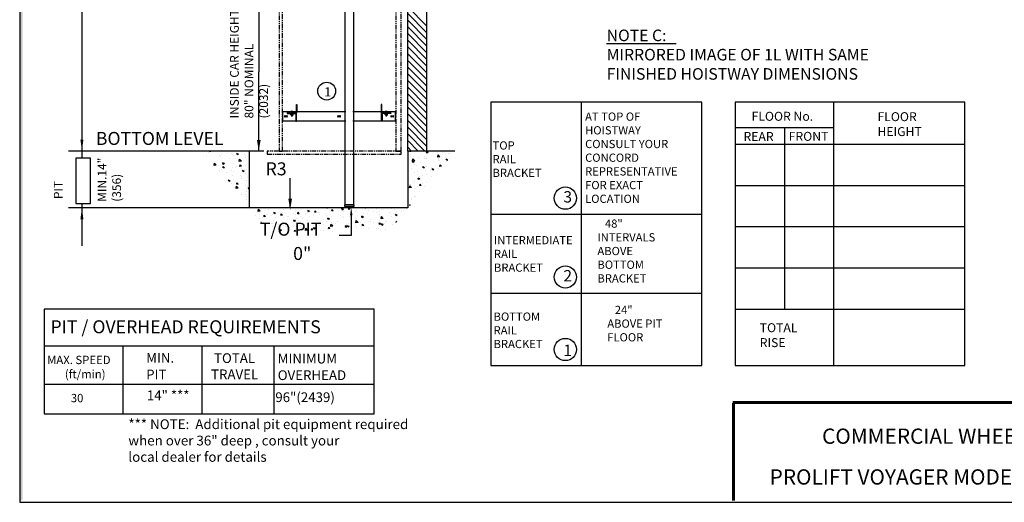
# Model space of a CAD drawing. Units: inches. Extents: x -519 to 18, y 10 to 391.
# Drawn here: x -519 to -258, y 10 to 137 of the extents above; entities that cross this region are included whole.
import ezdxf

# ---------------------------------------------------------------- set-up
doc = ezdxf.new("R2010")
doc.units = ezdxf.units.IN
doc.header["$MEASUREMENT"] = 0
for name, pattern in [('CENTER', [2, 1.25, -0.25, 0.25, -0.25]), ('HIDDEN', [0.375, 0.25, -0.125]), ('PHANTOM', [2.5, 1.25, -0.25, 0.25, -0.25, 0.25, -0.25])]:
    doc.linetypes.add(name, pattern=pattern)
for name, color, linetype in [('AM_HID', 7, 'HIDDEN'), ('AM_VIS', 7, 'Continuous'), ('CEN', 1, 'CENTER'), ('CUTLINE', 6, 'Continuous'), ('DIM', 3, 'Continuous'), ('HATCH', 5, 'Continuous'), ('MASONRY', 7, 'Continuous'), ('PHANTOM', 4, 'PHANTOM'), ('TITLEBLK', 8, 'Continuous')]:
    doc.layers.add(name, color=color, linetype=linetype)
doc.styles.add('SIMPLEX', font='archs.shx')

msp = doc.modelspace()

# ---------------------------------------------------------------- hatches: boundary and pattern name
at = {"layer": 'DIM'}
h = msp.add_hatch(dxfattribs=at)
h.set_pattern_fill('AR-CONC', color=256, scale=0.62581, style=0)
h.set_pattern_definition([(130, (-687.5364, 231.488), (-4.488687, -0.39271), [0.46936, -5.162934]), (185, (-687.5364, 231.488), (0.86832, 4.707295), [0.375486, -4.13035]), (79.5486, (-687.9104, 231.4554), (-3.62037, 4.31458), [0.39889, -4.38782]), (133.8158, (-687.5364, 232.74), (-6.6789, -1.035835), [0.70404, -7.7444]), (83.3644, (-688.093, 232.6534), (-5.84921, 6.09613), [0.59834, -6.58173]), (188.8158, (-687.5364, 232.74), (-5.84921, 6.09613), [0.56323, -6.19552]), (159, (-688.162, 232.427), (-3.735505, -2.51963), [0.46936, -5.162934]), (214, (-688.162, 232.427), (-1.52269, 4.53806), [0.375486, -4.13035]), (108.5486, (-688.4735, 232.217), (-5.2582, 2.01843), [0.39889, -4.38782]), (142.5, (-687.5364, 231.4881), (-0.076098, 2.083284), [0, -4.080282, 0, -4.192928, 0, -4.145992]), (172.5, (-687.5364, 231.488), (-1.646316, 2.468269), [0, -2.390595, 0, -3.98641, 0, -1.58017]), (212.5, (-686.1408, 231.4881), (-3.340715, -0.141151), [0, -1.564525, 0, -4.88132, 0, -6.477135]), (222.5, (-685.515, 231.488), (-3.649638, 0.626467), [0, -2.033883, 0, -3.241697, 0, -4.599705])])
h.paths.add_polyline_path([(-403.73, 102.57), (-416.25, 102.57), (-416.25, 87.55), (-458.18, 87.55), (-458.18, 102.57), (-470.69, 102.57), (-453.17, 81.29), (-421.25, 81.29)])

# ---------------------------------------------------------------- linework, layer by layer
for p, q in [((-502.58, 177.43, 10.09), (-502.58, 100.73, 10.09)), ((-455.72, 156, 10.09), (-455.72, 123.51, 10.09)), ((-363.55, 131.06), (-345.17, 131.06)), ((-455.72, 102.57, 10.09), (-455.72, 123.51, 10.09)), ((-394.23, 115.53), (-394.23, 45.74)), ((-338.34, 115.53), (-394.23, 115.53)), ((-370.21, 45.74), (-370.21, 115.53)), ((-338.34, 45.74), (-338.34, 115.53)), ((-268.68, 115.53), (-329.54, 115.53)), ((-329.54, 115.53), (-329.54, 60.71)), ((-303.39, 45.74), (-303.39, 115.53)), ((-268.68, 60.71), (-268.68, 115.53)), ((-329.54, 108.82), (-303.39, 108.82)), ((-316.37, 60.71), (-316.37, 108.82)), ((-329.54, 104.41), (-268.68, 104.41)), ((-470.69, 102.57), (-506.1, 102.57)), ((-454.37, 102.57, 10.09), (-461.49, 102.57, 10.09)), ((-447.4, 87.55), (-447.4, 95.38)), ((-329.54, 93.49), (-268.68, 93.49)), ((-458.18, 87.55), (-506.1, 87.55)), ((-502.58, 88.65, 10.09), (-502.58, 77.46, 10.09)), ((-394.23, 85.87), (-338.34, 85.87)), ((-329.54, 82.56), (-268.68, 82.56)), ((-329.54, 71.64), (-268.68, 71.64)), ((-394.23, 64.93), (-338.34, 64.93)), ((-512.57, 60.7), (-512.57, 33.02)), ((-425.14, 60.7), (-512.57, 60.7)), ((-425.14, 33.02), (-425.14, 60.7)), ((-329.54, 60.72), (-268.68, 60.72)), ((-329.54, 60.72), (-268.68, 60.72)), ((-329.54, 60.71), (-268.68, 60.71)), ((-329.54, 60.71), (-329.54, 45.74)), ((-268.68, 45.74), (-268.68, 60.71)), ((-512.57, 51.01), (-425.14, 51.01)), ((-491.72, 51.01), (-491.72, 33.02)), ((-470.81, 51.01), (-470.81, 33.02)), ((-451.74, 51.01), (-451.74, 33.02)), ((-394.23, 45.74), (-338.34, 45.74)), ((-329.54, 45.74), (-268.68, 45.74)), ((-512.57, 40.87), (-425.14, 40.87)), ((-512.57, 33.02), (-425.14, 33.02))]:
    msp.add_line(p, q)
at = {"linetype": 'Continuous'}
for points in [[(-519.06, 9.6), (18.49, 9.6), (18.49, 390.75), (-519.06, 390.75)], [(-432.81, 150.68), (-430.62, 150.68), (-430.62, 97.99), (-430.62, 97.99), (-430.62, 95.8), (-430.62, 95.8), (-430.62, 88.29), (-432.81, 88.29)], [(-432.97, 87.98), (-430.46, 87.98), (-430.46, 88.29), (-432.97, 88.29)]]:
    msp.add_lwpolyline(points, close=True, dxfattribs=at)
at = {"elevation": 10.09}
for points in [[(-502.58, 102.57, 0, 0.802, 0), (-502.58, 105.63, 0.802, 0.802, 0)], [(-502.58, 87.55, 0, 0.802, 0), (-502.58, 84.49, 0.802, 0.802, 0)]]:
    msp.add_lwpolyline(points, format="xyseb", dxfattribs=at)
msp.add_lwpolyline([(-504.22, 88.65), (-500.28, 88.65), (-500.28, 100.73), (-504.22, 100.73)], close=True)
for centre, radius in [((-437.72, 118.45, 10.09), 2.36), ((-374.49, 90.11), 2.95), ((-374.49, 69.21), 2.95), ((-374.49, 50.02), 2.95)]:
    msp.add_circle(centre, radius)
for points in [[(-455.23, 105.46, 10.09), (-456.2, 105.46, 10.09), (-455.72, 102.57, 10.09)], [(-447.88, 89.94), (-446.92, 89.94), (-447.4, 87.05)]]:
    msp.add_solid(points)
at = {"layer": 'AM_HID'}
for p, q in [((-447.54, 112.7), (-447.54, 112.86)), ((-447.21, 113.01), (-446.73, 113.01)), ((-446.99, 112.41), (-447.2, 112.41)), ((-447.2, 112.4), (-447.2, 112.41)), ((-447.17, 113.03), (-447, 112.83)), ((-447.15, 112.7), (-447.15, 112.54)), ((-447.14, 112.48), (-447.14, 112.54)), ((-447.13, 112.86), (-447.13, 112.13)), ((-447.13, 112.48), (-447.13, 112.4)), ((-447.13, 112.13), (-447.13, 112.41)), ((-447, 113.03), (-447, 112.83)), ((-447, 112.83), (-446.94, 112.83)), ((-447, 112.83), (-447, 112.79)), ((-447, 112.83), (-446.97, 112.79)), ((-447, 112.79), (-446.97, 112.79)), ((-446.94, 112.83), (-446.97, 112.79)), ((-446.97, 112.79), (-446.94, 112.79)), ((-446.73, 112.41), (-446.95, 112.41)), ((-446.94, 113.03), (-446.94, 112.83)), ((-446.77, 113.03), (-446.94, 112.83)), ((-446.94, 112.83), (-446.94, 112.79)), ((-446.81, 112.86), (-446.81, 112.13)), ((-446.81, 112.48), (-446.81, 112.4)), ((-446.81, 112.13), (-446.81, 112.41)), ((-446.8, 112.48), (-446.8, 112.54)), ((-446.79, 112.7), (-446.79, 112.86)), ((-446.79, 112.54), (-446.79, 112.7)), ((-446.73, 112.4), (-446.73, 112.41)), ((-445.76, 113.97), (-445.6, 113.97)), ((-445.76, 113.62), (-445.6, 113.62)), ((-445.76, 113.01), (-445.6, 113.01)), ((-423.31, 113.97), (-423.15, 113.97)), ((-423.15, 113.62), (-423.31, 113.62)), ((-423.31, 113.01), (-423.15, 113.01)), ((-422.17, 112.4), (-422.21, 112.38)), ((-422.21, 112.38), (-422.21, 112.38)), ((-422.18, 113.01), (-421.7, 113.01)), ((-421.96, 112.41), (-422.17, 112.41)), ((-422.17, 112.4), (-422.17, 112.41)), ((-422.13, 113.03), (-421.97, 112.83)), ((-422.11, 112.7), (-422.11, 112.86)), ((-422.11, 112.54), (-422.11, 112.7)), ((-422.1, 112.48), (-422.1, 112.54)), ((-422.1, 112.48), (-422.1, 112.4)), ((-422.09, 112.86), (-422.09, 112.13)), ((-422.09, 112.13), (-422.09, 112.41)), ((-422.07, 112.38), (-422.07, 112.38)), ((-421.97, 113.03), (-421.97, 112.83)), ((-421.97, 112.83), (-421.97, 112.79)), ((-421.97, 112.83), (-421.9, 112.83)), ((-421.97, 112.83), (-421.94, 112.79)), ((-421.97, 112.79), (-421.94, 112.79)), ((-421.9, 112.83), (-421.94, 112.79)), ((-421.94, 112.79), (-421.9, 112.79)), ((-421.7, 112.41), (-421.92, 112.41)), ((-421.9, 113.03), (-421.9, 112.83)), ((-421.74, 113.03), (-421.9, 112.83)), ((-421.9, 112.83), (-421.9, 112.79)), ((-421.8, 112.38), (-421.8, 112.38)), ((-421.78, 112.86), (-421.78, 112.13)), ((-421.78, 112.48), (-421.78, 112.4)), ((-421.78, 112.13), (-421.78, 112.41)), ((-421.77, 112.48), (-421.77, 112.54)), ((-421.76, 112.7), (-421.76, 112.54)), ((-421.7, 112.4), (-421.7, 112.41)), ((-421.7, 112.4), (-421.67, 112.38)), ((-421.37, 112.7), (-421.37, 112.86)), ((-422.21, 112.13), (-422.21, 112.15)), ((-422.09, 112.12), (-421.78, 112.12)), ((-422.07, 112.13), (-422.07, 112.15)), ((-422.07, 112.15), (-422.07, 112.13)), ((-421.8, 112.13), (-421.8, 112.15)), ((-421.8, 112.15), (-421.8, 112.13)), ((-421.67, 112.15), (-421.67, 112.13))]:
    msp.add_line(p, q, dxfattribs=at)
for points in [[(-422.21, 112.38), (-422.14, 112.4)], [(-422.14, 112.4), (-422.07, 112.38)], [(-422.07, 112.38), (-421.94, 112.4)], [(-421.94, 112.4), (-421.8, 112.38)], [(-421.8, 112.38), (-421.73, 112.4)], [(-421.73, 112.4), (-421.67, 112.38)]]:
    msp.add_lwpolyline(points, dxfattribs=at)
at = {"layer": 'AM_VIS'}
for p, q in [((-445.76, 112.92), (-445.76, 114.89)), ((-445.76, 114.89), (-445.6, 114.89)), ((-445.6, 114.89), (-445.6, 112.83)), ((-423.31, 114.89), (-423.31, 112.83)), ((-423.15, 114.89), (-423.31, 114.89)), ((-423.15, 112.92), (-423.15, 114.89)), ((-449.32, 113.01), (-447.21, 113.01)), ((-449.32, 110.51), (-449.32, 113.01)), ((-448.22, 112.7), (-448.22, 112.54)), ((-445.84, 112.7), (-448.22, 112.7)), ((-448.22, 112.54), (-445.94, 112.54)), ((-448.1, 112.7), (-448.1, 112.86)), ((-448.1, 112.86), (-445.82, 112.86)), ((-447.36, 112.48), (-447.36, 112.54)), ((-446.97, 112.48), (-447.36, 112.48)), ((-447.28, 112.95), (-447.28, 112.86)), ((-447.24, 112.48), (-447.24, 112.4)), ((-447.24, 112.4), (-446.99, 112.4)), ((-447.24, 112.15), (-447.24, 112.4)), ((-447.17, 113.03), (-447.17, 113.03)), ((-447.11, 112.4), (-447.11, 112.15)), ((-447.11, 112.15), (-447.11, 112.4)), ((-447, 113.07), (-447, 113.03)), ((-446.99, 112.4), (-446.99, 112.48)), ((-446.95, 112.41), (-446.99, 112.41)), ((-446.99, 112.4), (-446.97, 112.4)), ((-446.58, 112.48), (-446.97, 112.48)), ((-446.97, 112.4), (-446.95, 112.4)), ((-446.95, 112.48), (-446.95, 112.4)), ((-446.95, 112.4), (-446.7, 112.4)), ((-446.94, 113.03), (-446.94, 113.07)), ((-446.83, 112.4), (-446.83, 112.15)), ((-446.83, 112.15), (-446.83, 112.4)), ((-446.77, 113.03), (-446.77, 113.03)), ((-446.73, 113.01), (-445.76, 113.01)), ((-446.7, 112.48), (-446.7, 112.4)), ((-446.7, 112.4), (-446.7, 112.15)), ((-446.66, 112.95), (-446.66, 112.86)), ((-446.58, 112.48), (-446.58, 112.54)), ((-445.87, 112.48), (-445.87, 110.51)), ((-445.73, 112.7), (-445.84, 112.7)), ((-445.72, 110.51), (-445.72, 112.57)), ((-445.6, 113.01), (-445.27, 113.01)), ((-445.24, 113.01), (-432.64, 113.01)), ((-430.8, 113.01), (-423.56, 113.01)), ((-423.55, 113.01), (-423.31, 113.01)), ((-423.19, 110.51), (-423.19, 112.57)), ((-423.18, 112.7), (-423.06, 112.7)), ((-423.15, 113.01), (-422.18, 113.01)), ((-420.8, 112.86), (-423.09, 112.86)), ((-423.06, 112.7), (-420.69, 112.7)), ((-423.03, 112.48), (-423.03, 110.51)), ((-420.69, 112.54), (-422.97, 112.54)), ((-422.33, 112.48), (-422.33, 112.54)), ((-421.94, 112.48), (-422.33, 112.48)), ((-422.25, 112.95), (-422.25, 112.86)), ((-422.21, 112.48), (-422.21, 112.4)), ((-422.21, 112.4), (-421.96, 112.4)), ((-422.21, 112.15), (-422.21, 112.4)), ((-422.13, 113.03), (-422.13, 113.03)), ((-422.07, 112.4), (-422.07, 112.15)), ((-422.07, 112.15), (-422.07, 112.4)), ((-421.97, 113.07), (-421.97, 113.03)), ((-421.96, 112.4), (-421.96, 112.48)), ((-421.92, 112.41), (-421.96, 112.41)), ((-421.96, 112.4), (-421.94, 112.4)), ((-421.55, 112.48), (-421.94, 112.48)), ((-421.94, 112.4), (-421.92, 112.4)), ((-421.92, 112.48), (-421.92, 112.4)), ((-421.92, 112.4), (-421.66, 112.4)), ((-421.9, 113.03), (-421.9, 113.07)), ((-421.8, 112.4), (-421.8, 112.15)), ((-421.8, 112.15), (-421.8, 112.4)), ((-421.74, 113.03), (-421.74, 113.03)), ((-421.7, 113.01), (-419.59, 113.01)), ((-421.67, 112.4), (-421.67, 112.15)), ((-421.67, 112.38), (-421.67, 112.38)), ((-421.66, 112.48), (-421.66, 112.4)), ((-421.63, 112.95), (-421.63, 112.86)), ((-421.55, 112.48), (-421.55, 112.54)), ((-420.8, 112.7), (-420.8, 112.86)), ((-420.69, 112.7), (-420.69, 112.54)), ((-419.59, 113.01), (-419.59, 110.51)), ((-445.87, 110.51), (-449.32, 110.51)), ((-448.77, 111.92), (-448.3, 111.92)), ((-448.3, 111.6), (-448.77, 111.6)), ((-447.2, 112.13), (-447.24, 112.15)), ((-447.24, 112.15), (-447.24, 112.15)), ((-447.17, 112.13), (-447.2, 112.13)), ((-446.97, 112.13), (-447.17, 112.13)), ((-447.13, 112.13), (-447.13, 111.92)), ((-447.13, 111.92), (-446.81, 111.92)), ((-447.11, 112.15), (-447.11, 112.15)), ((-446.77, 112.13), (-446.97, 112.13)), ((-446.83, 112.15), (-446.83, 112.15)), ((-446.81, 112.13), (-446.81, 111.92)), ((-446.73, 112.13), (-446.77, 112.13)), ((-446.73, 112.13), (-446.7, 112.15)), ((-446.7, 112.15), (-446.7, 112.15)), ((-445.87, 110.51), (-445.72, 110.51)), ((-445.25, 110.51), (-445.72, 110.51)), ((-432.64, 110.51), (-445.25, 110.51)), ((-434.69, 111.92), (-434.22, 111.92)), ((-434.22, 111.6), (-434.69, 111.6)), ((-423.56, 110.51), (-430.8, 110.51)), ((-423.19, 110.51), (-423.56, 110.51)), ((-423.03, 110.51), (-423.19, 110.51)), ((-419.59, 110.51), (-423.03, 110.51)), ((-422.21, 112.15), (-422.21, 112.15)), ((-422.17, 112.13), (-422.21, 112.15)), ((-422.17, 112.13), (-422.21, 112.13)), ((-422.17, 112.13), (-422.17, 112.12)), ((-422.14, 112.13), (-422.17, 112.13)), ((-422.17, 112.12), (-422.14, 112.12)), ((-421.94, 112.13), (-422.14, 112.13)), ((-422.14, 112.12), (-422.09, 112.12)), ((-422.09, 112.13), (-422.09, 111.92)), ((-422.09, 111.92), (-421.78, 111.92)), ((-422.07, 112.15), (-422.07, 112.15)), ((-421.73, 112.13), (-421.94, 112.13)), ((-421.8, 112.15), (-421.8, 112.15)), ((-421.78, 112.13), (-421.78, 111.92)), ((-421.78, 112.12), (-421.7, 112.12)), ((-421.7, 112.13), (-421.73, 112.13)), ((-421.7, 112.13), (-421.67, 112.15)), ((-421.67, 112.13), (-421.7, 112.13)), ((-421.7, 112.13), (-421.7, 112.12)), ((-421.67, 112.15), (-421.67, 112.15)), ((-420.61, 111.92), (-420.14, 111.92)), ((-420.14, 111.6), (-420.61, 111.6))]:
    msp.add_line(p, q, dxfattribs=at)
for points in [[(-447.17, 112.13), (-447.24, 112.15)], [(-447.11, 112.15), (-447.17, 112.13)], [(-446.97, 112.13), (-447.11, 112.15)], [(-446.83, 112.15), (-446.97, 112.13)], [(-446.77, 112.13), (-446.83, 112.15)], [(-446.7, 112.15), (-446.77, 112.13)], [(-422.14, 112.13), (-422.21, 112.15)], [(-422.07, 112.15), (-422.14, 112.13)], [(-421.94, 112.13), (-422.07, 112.15)], [(-421.8, 112.15), (-421.94, 112.13)], [(-421.73, 112.13), (-421.8, 112.15)], [(-421.67, 112.15), (-421.73, 112.13)]]:
    msp.add_lwpolyline(points, dxfattribs=at)
for centre, radius, start, end in [((-447.24, 112.95), 0.0344, 126.0571, 180), ((-446.97, 112.57), 0.501, 113.188, 126.0571), ((-446.97, 112.57), 0.5, 93.7348, 113.1528), ((-446.97, 112.57), 0.5, 66.8472, 86.2652), ((-446.97, 112.57), 0.501, 53.9429, 66.812), ((-446.7, 112.95), 0.0344, 0, 53.9429), ((-445.94, 112.48), 0.0626, 0, 90), ((-445.84, 112.57), 0.125, 0, 90), ((-445.82, 112.92), 0.0626, 270, 0), ((-445.73, 112.83), 0.125, 270, 0), ((-423.18, 112.83), 0.125, 180, 270), ((-423.06, 112.57), 0.125, 90, 180), ((-423.09, 112.92), 0.0626, 180, 270), ((-422.97, 112.48), 0.0626, 90, 180), ((-422.21, 112.95), 0.0344, 126.0571, 180), ((-421.94, 112.57), 0.501, 113.188, 126.0571), ((-421.94, 112.57), 0.5, 93.7348, 113.1528), ((-421.94, 112.57), 0.5, 66.8472, 86.2652), ((-421.94, 112.57), 0.501, 53.9429, 66.812), ((-421.66, 112.95), 0.0344, 0, 53.9429), ((-448.77, 111.76), 0.156, 90, 270), ((-448.3, 111.76), 0.156, 270, 90), ((-434.69, 111.76), 0.156, 90, 270), ((-434.22, 111.76), 0.156, 270, 90), ((-420.61, 111.76), 0.156, 90, 270), ((-420.14, 111.76), 0.156, 270, 90)]:
    msp.add_arc(centre, radius, start, end, dxfattribs=at)
for centre in [(-446.97, 112.66), (-421.94, 112.66)]:
    msp.add_ellipse(centre, major_axis=(0.481, 0), ratio=0.773149, start_param=1.503066, end_param=1.638527, dxfattribs=at)
at = {"layer": 'CEN', "linetype": 'CENTER'}
for p, q in [((-448.77, 111.75), (-448.67, 111.75)), ((-448.58, 111.75), (-448.51, 111.75)), ((-448.54, 111.89), (-448.54, 111.98)), ((-448.54, 111.72), (-448.54, 111.79)), ((-448.54, 111.53), (-448.54, 111.62)), ((-448.41, 111.75), (-448.32, 111.75)), ((-434.68, 111.75), (-434.59, 111.75)), ((-434.49, 111.75), (-434.42, 111.75)), ((-434.45, 111.89), (-434.45, 111.98)), ((-434.45, 111.72), (-434.45, 111.79)), ((-434.45, 111.53), (-434.45, 111.62)), ((-434.32, 111.75), (-434.23, 111.75)), ((-420.6, 111.75), (-420.5, 111.75)), ((-420.41, 111.75), (-420.34, 111.75)), ((-420.37, 111.89), (-420.37, 111.98)), ((-420.37, 111.72), (-420.37, 111.79)), ((-420.37, 111.53), (-420.37, 111.62)), ((-420.24, 111.75), (-420.15, 111.75))]:
    msp.add_line(p, q, dxfattribs=at)
at = {"layer": 'CUTLINE', "linetype": 'Continuous'}
msp.add_lwpolyline([(-411.24, 102.57), (-416.25, 102.57), (-416.25, 360.41), (-411.24, 360.41)], close=True, dxfattribs=at)
msp.add_lwpolyline([(-411.24, 102.57), (-416.25, 102.57), (-416.25, 360.41), (-411.24, 360.41)], close=True, dxfattribs=at)
msp.add_lwpolyline([(-403.73, 102.57), (-416.25, 102.57), (-416.25, 87.55), (-458.18, 87.55), (-458.18, 102.57), (-470.69, 102.57)], dxfattribs=at)
at = {"layer": 'DIM', "color": 0, "linetype": 'ByBlock'}
for p in [(-437.63, 87.55), (-437.58, 87.55), (-437.58, 87.55)]:
    msp.add_point(p, dxfattribs=at)
at = {"layer": 'HATCH', "linetype": 'Continuous'}
for p, q in [((-411.24, 135.74), (-416.25, 140.75)), ((-411.24, 133.97), (-416.25, 138.98)), ((-411.24, 132.2), (-416.25, 137.21)), ((-411.24, 130.43), (-416.25, 135.44)), ((-411.24, 128.66), (-416.25, 133.67)), ((-411.24, 126.89), (-416.25, 131.9)), ((-411.24, 125.12), (-416.25, 130.13)), ((-411.24, 123.35), (-416.25, 128.35)), ((-411.24, 121.58), (-416.25, 126.58)), ((-411.24, 119.81), (-416.25, 124.81)), ((-411.24, 118.04), (-416.25, 123.04)), ((-411.24, 116.27), (-416.25, 121.27)), ((-411.24, 114.5), (-416.25, 119.5)), ((-411.24, 112.73), (-416.25, 117.73)), ((-411.24, 110.96), (-416.25, 115.96)), ((-411.24, 109.19), (-416.25, 114.19)), ((-411.24, 107.42), (-416.25, 112.42)), ((-411.24, 105.65), (-416.25, 110.65)), ((-411.24, 103.88), (-416.25, 108.88)), ((-411.7, 102.57), (-416.25, 107.11)), ((-413.47, 102.57), (-416.25, 105.34)), ((-415.24, 102.57), (-416.25, 103.57))]:
    msp.add_line(p, q, dxfattribs=at)
at = {"layer": 'MASONRY'}
for p, q in [((-431.22, 85.58), (-431.22, 83.61)), ((-431.22, 83.61), (-431.22, 80.21)), ((-432.62, 80.21), (-434.4, 80.21)), ((-431.22, 80.21), (-432.62, 80.21))]:
    msp.add_line(p, q, dxfattribs=at)
msp.add_solid([(-430.89, 85.58), (-431.55, 85.58), (-431.22, 87.55)], dxfattribs=at)
at = {"layer": 'PHANTOM', "linetype": 'PHANTOM'}
for points in [[(-449.42, 156), (-450.35, 156), (-450.35, 102.57), (-449.42, 102.57)], [(-417.97, 156), (-419.38, 156), (-419.38, 102.57), (-417.97, 102.57)], [(-417.97, 102.57), (-453.48, 102.57), (-453.48, 101.71), (-417.97, 101.71)]]:
    msp.add_lwpolyline(points, close=True, dxfattribs=at)
at = {"layer": 'TITLEBLK', "const_width": 0.802, "elevation": -2.19}
for points in [[(17.99, 35.99), (-330.18, 35.99)], [(-329.91, 35.82), (-329.91, 9.95)]]:
    msp.add_lwpolyline(points, dxfattribs=at)
at = {"layer": 'TITLEBLK'}
msp.add_trace([(-518.24, 389.93, -2.19), (-519.06, 390.75, -2.19), (-518.24, 10.41, -2.19), (-519.06, 9.6, -2.19)], dxfattribs=at)

# ---------------------------------------------------------------- texts
for s, height, p in [('NOTE C:', 3.063, (-363.55, 131.67)), ('MIRRORED IMAGE OF 1L WITH SAME', 3.0628, (-363.55, 126.57)), ('FINISHED HOISTWAY DIMENSIONS', 3.0628, (-363.55, 121.47))]:
    msp.add_text(s, height=height).set_placement(p)
at = {"style": 'SIMPLEX'}
for s, p in [('MAX. SPEED', (-511.8, 46.15)), ('(ft/min)', (-507.09, 42.4))]:
    msp.add_text(s, height=2.205, dxfattribs=at).set_placement(p)
at = {"attachment_point": 1}
for s, insert, char_height, width in [('1', (-438.36, 119.44, 10.09), 2.41, 2.0507), ('3', (-375, 91.95), 3.01, 2.5634), ('2', (-375, 71.05), 3.01, 2.5634), ('1', (-375, 51.3), 3.01, 2.5634)]:
    msp.add_mtext(s, dxfattribs=dict(at, insert=insert, char_height=char_height, width=width))
at = {"char_height": 4.0429, "attachment_point": 1}
for s, insert in [('COMMERCIAL WHEELCHAIR LIFT', (-306.48, 29.08, -5.91)), ('PROLIFT VOYAGER MODEL 4260 (Gated)', (-320.36, 18.28, -6.29))]:
    msp.add_mtext(s, dxfattribs=dict(at, insert=insert))
at = {"layer": 'MASONRY', "style": 'SIMPLEX'}
for s, p in [('T/O PIT', (-455.44, 80.16)), ('0"', (-446.61, 73.72))]:
    msp.add_text(s, height=3.439, dxfattribs=at).set_placement(p)
at = {"layer": 'MASONRY', "attachment_point": 1, "rotation": 90, "style": 'SIMPLEX'}
for s, insert, char_height in [('INSIDE CAR HEIGHT\\P   80" NOMINAL\\P     (2032)', (-463.34, 111.2, 20.17), 2.3213), (' PIT\\P\\P\\PMIN.14"\\P(356)', (-510.01, 89.14), 2.321)]:
    msp.add_mtext(s, dxfattribs=dict(at, insert=insert, char_height=char_height))
at = {"layer": 'MASONRY', "attachment_point": 1, "style": 'SIMPLEX'}
for s, insert, char_height in [('AT TOP OF \\PHOISTWAY\\PCONSULT YOUR \\PCONCORD \\PREPRESENTATIVE\\PFOR EXACT \\PLOCATION', (-369.25, 112.78), 2.1762), ('FLOOR No.', (-325.15, 112.96), 2.37), ('FLOOR \\PHEIGHT', (-291.79, 112.86), 2.37), ('BOTTOM LEVEL', (-498.9, 107.63), 3.439), ('REAR', (-327.29, 107.6), 2.37), ('FRONT', (-315.31, 107.65), 2.37), ('TOP\\PRAIL \\PBRACKET', (-393.77, 105.14), 2.176), ('R3', (-453.92, 99.58), 3.439), ('   48"\\PINTERVALS\\P  ABOVE\\P BOTTOM \\P BRACKET', (-365.99, 84.44), 2.176), ('INTERMEDIATE\\PRAIL \\PBRACKET', (-393.4, 80.04), 2.1762), ('   24"\\PABOVE PIT\\P FLOOR', (-363.38, 61.59), 2.176), ('PIT / OVERHEAD REQUIREMENTS', (-510.91, 57.75), 3.439), ('BOTTOM\\PRAIL\\PBRACKET', (-393.5, 59.81), 2.176), ('TOTAL\\P RISE', (-322.99, 56.97), 2.37), ('MIN.', (-485.55, 49.09), 2.579), (' TOTAL \\PTRAVEL', (-468.36, 49.02), 2.579), ('MINIMUM', (-450.7, 48.89), 2.579), ('PIT', (-485.55, 44.68), 2.579), ('OVERHEAD', (-450.7, 44.5), 2.579), ('14" ***', (-485.37, 39.16), 2.579), ('30', (-505.52, 38.25), 2.205), ('96"(2439)', (-451.33, 38.67), 2.579), ('*** NOTE:  Additional pit equipment required\\P           when over 36" deep , consult your \\P           local dealer for details', (-490.27, 31.53), 2.597)]:
    msp.add_mtext(s, dxfattribs=dict(at, insert=insert, char_height=char_height))

doc.saveas('drawing.dxf')
